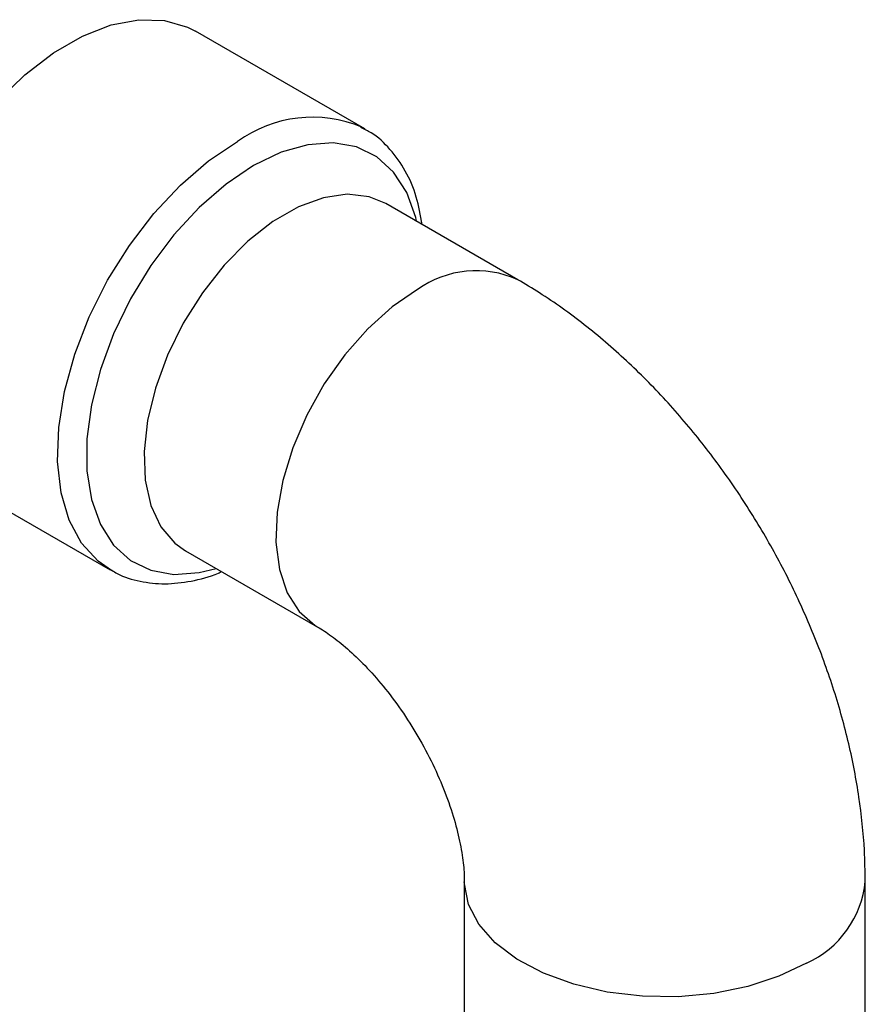
# Model space of a CAD drawing. Units: inches. Extents: x 0 to 117, y 0 to 97.
# Drawn here: x 14 to 16, y 80 to 82 of the extents above; entities that cross this region are included whole.
import ezdxf

# ---------------------------------------------------------------- set-up
doc = ezdxf.new("R2010")
doc.units = ezdxf.units.IN
doc.header["$MEASUREMENT"] = 0

msp = doc.modelspace()

# ---------------------------------------------------------------- linework, layer by layer
at = {"color": 7, "linetype": 'Continuous', "lineweight": 25}
for p, q in [((15.0722, 81.4012), (14.7089, 81.6109)), ((15.0657, 81.4048), (15.0722, 81.4012)), ((15.4003, 81.0776), (15.1174, 81.2409)), ((14.1627, 80.6648), (14.526, 80.455)), ((14.6875, 80.496), (14.9703, 80.3328)), ((15.2856, 79.7866), (15.2856, 79.4773)), ((16.1456, 79.4978), (16.1456, 79.7866))]:
    msp.add_line(p, q, dxfattribs=at)
at = {"color": 7, "linetype": 'Continuous', "lineweight": 25, "flags": 128}
msp.add_lwpolyline([(14.1627, 80.6648), (14.1572, 80.6681), (14.1179, 80.701), (14.0868, 80.7452), (14.0648, 80.7996), (14.0523, 80.8627), (14.0498, 80.933), (14.0573, 81.0086), (14.0746, 81.0875), (14.1013, 81.1678), (14.1366, 81.2472), (14.1796, 81.3239), (14.2293, 81.3957), (14.2844, 81.4608), (14.3433, 81.5176), (14.4047, 81.5645), (14.4669, 81.6004), (14.5282, 81.6243), (14.5872, 81.6356), (14.6422, 81.634), (14.6919, 81.6196), (14.7089, 81.6109)], dxfattribs=at)
at = {"color": 27, "linetype": 'Continuous', "lineweight": 25, "flags": 128}
for points in [[(14.5287, 80.4535), (14.4999, 80.4733), (14.4646, 80.512), (14.438, 80.5615), (14.4207, 80.6204), (14.4132, 80.6873), (14.4157, 80.7605), (14.4281, 80.838), (14.4501, 80.9179), (14.4812, 80.998), (14.5205, 81.0763), (14.5671, 81.1507), (14.6196, 81.2194), (14.6768, 81.2806), (14.7372, 81.3326), (14.7991, 81.3741)], [(15.1833, 81.2028), (15.1814, 81.2108), (15.1622, 81.2644), (15.134, 81.3083), (15.0976, 81.3413), (15.054, 81.3625), (15.0044, 81.3713), (14.9501, 81.3674), (14.8926, 81.3511), (14.8336, 81.3226)], [(14.8336, 81.3226), (14.7745, 81.2829), (14.717, 81.2329), (14.6628, 81.1741), (14.6131, 81.108), (14.5695, 81.0365), (14.5331, 80.9614), (14.5049, 80.885), (14.4857, 80.8091), (14.4759, 80.736), (14.4759, 80.6675), (14.4857, 80.6057), (14.5049, 80.552), (14.5331, 80.5081), (14.5695, 80.4751), (14.6131, 80.454), (14.6628, 80.4452), (14.717, 80.449), (14.7534, 80.458)], [(15.1174, 81.2409), (15.0812, 81.2557), (15.0344, 81.2609), (14.9834, 81.2536), (14.9297, 81.2339), (14.8752, 81.2024), (14.8216, 81.1602), (14.7705, 81.1086), (14.7237, 81.0493), (14.6827, 80.9842), (14.6487, 80.9154), (14.6229, 80.845), (14.606, 80.7755), (14.5987, 80.7089), (14.6012, 80.6474), (14.6133, 80.593), (14.6347, 80.5475), (14.6647, 80.5123), (14.6875, 80.496)], [(15.1853, 81.0563), (15.131, 81.0193), (15.0785, 80.9722), (15.0294, 80.9166), (14.9853, 80.8541), (14.9476, 80.7868), (14.9176, 80.717), (14.8961, 80.6467), (14.884, 80.5784), (14.8816, 80.5141), (14.8889, 80.4559), (14.9057, 80.4058), (14.9315, 80.3653), (14.9655, 80.3357), (14.9691, 80.3335)], [(16.0197, 79.6111), (15.9605, 79.5826), (15.8935, 79.5606), (15.8207, 79.5459), (15.7446, 79.5389), (15.6675, 79.5399), (15.592, 79.5489), (15.5204, 79.5654), (15.4551, 79.5891), (15.3982, 79.6191), (15.3515, 79.6545), (15.3165, 79.6942), (15.2944, 79.7368), (15.2857, 79.781), (15.2856, 79.7852)]]:
    msp.add_lwpolyline(points, dxfattribs=at)
at = {"color": 27, "linetype": 'Continuous', "lineweight": 25}
for centre, radius, start, end in [((14.9597, 81.1522), 0.274, 67.2357, 125.8783), ((15.3111, 80.8819), 0.215, 65.4701, 125.8105), ((15.9316, 79.8072), 0.215, 294.1815, 354.5295)]:
    msp.add_arc(centre, radius, start, end, dxfattribs=at)
at = {"color": 7, "linetype": 'Continuous', "lineweight": 25}
for points, knots in [([(15.1952, 81.1959), (15.1916, 81.216), (15.1842, 81.2575), (15.1607, 81.3119), (15.1278, 81.3581), (15.0948, 81.3894), (15.0712, 81.4005), (15.0638, 81.4041)], [0, 0, 0, 0, 0.218101, 0.450476, 0.678148, 0.898784, 1, 1, 1, 1]), ([(16.1456, 79.7866), (16.1452, 79.8087), (16.1442, 79.8683), (16.1336, 79.9668), (16.1118, 80.0815), (16.08, 80.196), (16.0392, 80.3091), (15.9899, 80.4198), (15.9327, 80.5271), (15.8681, 80.6301), (15.7965, 80.7281), (15.7183, 80.8202), (15.6338, 80.9054), (15.5433, 80.9827), (15.4646, 81.0392), (15.4158, 81.0683), (15.4003, 81.0776)], [0, 0, 0, 0, 0.0449943, 0.1212974, 0.1977044, 0.2740393, 0.3500859, 0.4258479, 0.5014578, 0.5771152, 0.6530108, 0.729351, 0.8063727, 0.8842691, 0.9631159, 1, 1, 1, 1]), ([(14.5298, 80.4543), (14.5335, 80.4518), (14.5516, 80.4397), (14.5901, 80.4291), (14.6433, 80.4229), (14.6999, 80.4299), (14.741, 80.4397), (14.7628, 80.4502), (14.7651, 80.4512)], [0, 0, 0, 0, 0.058547, 0.283193, 0.508009, 0.737295, 0.972886, 1, 1, 1, 1]), ([(14.9703, 80.3328), (14.9752, 80.3298), (14.989, 80.3216), (15.0169, 80.3013), (15.0535, 80.2694), (15.0924, 80.229), (15.1317, 80.1809), (15.1693, 80.1266), (15.2035, 80.068), (15.2326, 80.0075), (15.2557, 79.9478), (15.2721, 79.8916), (15.2819, 79.8419), (15.2853, 79.8074), (15.2856, 79.7916), (15.2856, 79.7866)], [0, 0, 0, 0, 0.04284, 0.120582, 0.200098, 0.282062, 0.36623, 0.452076, 0.538926, 0.626047, 0.71248, 0.79757, 0.880852, 0.962186, 1, 1, 1, 1])]:
    msp.add_open_spline(points, degree=3, knots=knots, dxfattribs=at)

doc.saveas('drawing.dxf')
